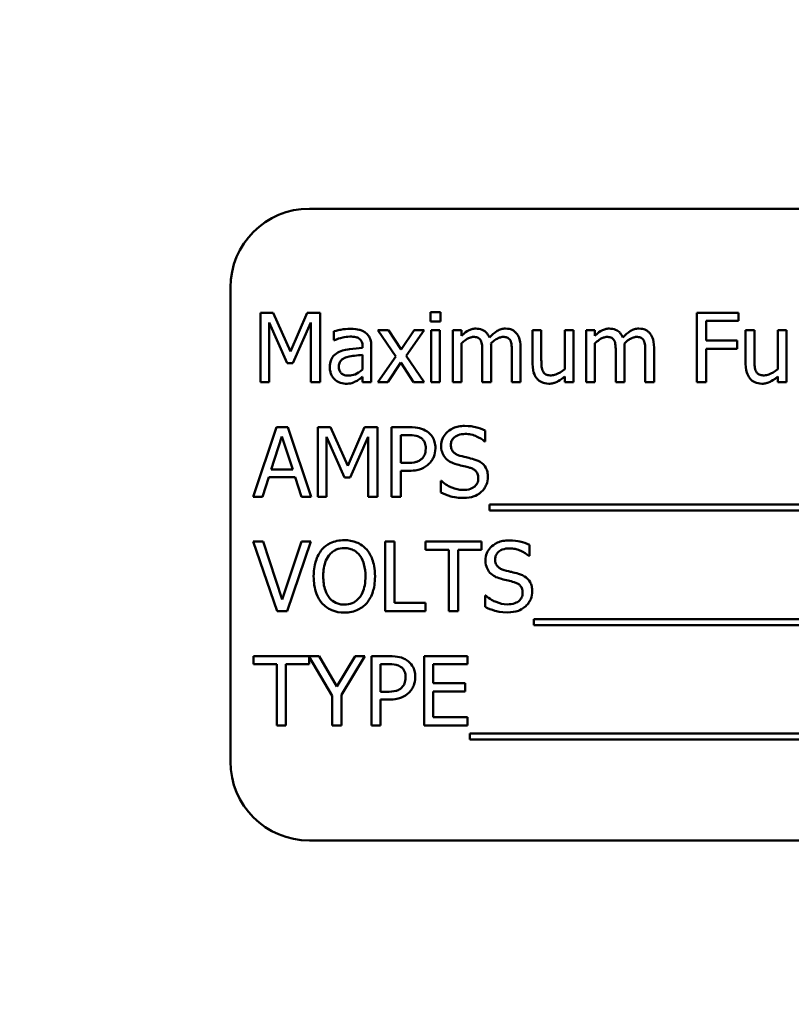
# Model space of a CAD drawing. Units: inches. Extents: x 4 to 172, y 2 to 134.
# Drawn here: x 77 to 79, y 54 to 55 of the extents above; entities that cross this region are included whole.
import ezdxf

# ---------------------------------------------------------------- set-up
doc = ezdxf.new("R2010")
doc.units = ezdxf.units.IN
doc.header["$LTSCALE"] = 8
doc.header["$MEASUREMENT"] = 0
doc.layers.add('Dimension (ANSI)', color=7, linetype='Continuous', lineweight=25)
doc.layers.add('Visible (ANSI)', color=7, linetype='Continuous', lineweight=50)
doc.styles.add('Note Text (ANSI)', font='tahoma.ttf')
doc.dimstyles.new('Default (ANSI)', dxfattribs={"dimscale": 8, "dimtxt": 0.12, "dimasz": 0.098425, "dimexe": 0.125, "dimexo": 0.0625, "dimgap": 0.031496, "dimtad": 0, "dimtih": 1, "dimtoh": 1, "dimrnd": 1e-08, "dimzin": 0, "dimdsep": 46, "dimtxsty": 'Note Text (ANSI)', "dimcen": 0.09, "dimdle": 0.393701, "dimclrd": 256, "dimclre": 256, "dimclrt": 256, "dimadec": 0, "dimazin": 1, "dimtfac": 1, "dimtofl": 0, "dimtmove": 0, "dimatfit": 3, "dimfxl": 1, "dimtolj": 1, "dimtzin": 4, "dimlwd": -1, "dimlwe": -1, "dimarcsym": 0})

# ---------------------------------------------------------------- blocks, each defined once
blk = doc.blocks.new('*D38')
at = {"layer": 'Defpoints', "color": 0, "transparency": 16777216}
for p in [(90.0568, 86.0996), (43.8668, 50.1564), (90.0568, 48.3949)]:
    blk.add_point(p, dxfattribs=at)
at = {"layer": 'Dimension (ANSI)', "transparency": 16777216}
for p, q in [((43.8668, 50.6564), (43.8668, 87.0996)), ((90.0568, 48.8949), (90.0568, 87.0996)), ((44.6542, 86.0996), (60.1074, 86.0996)), ((89.2694, 86.0996), (63.8137, 86.0996))]:
    blk.add_line(p, q, dxfattribs=at)
for points in [[(44.6542, 86.2309), (44.6542, 85.9684), (43.8668, 86.0996)], [(89.2694, 86.2309), (89.2694, 85.9684), (90.0568, 86.0996)]]:
    blk.add_solid(points, dxfattribs=at)
at = {"layer": 'Dimension (ANSI)', "transparency": 16777216, "insert": (60.3594, 86.5993), "char_height": 0.96, "attachment_point": 1, "style": 'Note Text (ANSI)'}
blk.add_mtext('\\A1;46.19', dxfattribs=at)

msp = doc.modelspace()

# ---------------------------------------------------------------- linework, layer by layer
at = {"layer": 'Visible (ANSI)'}
for p, q in [((79.6372, 55.1638), (77.8872, 55.1638)), ((77.7622, 55.0388), (77.7622, 54.2888)), ((77.8099, 54.9991), (77.8099, 54.8891)), ((77.8299, 54.9991), (77.8099, 54.9991)), ((77.8573, 54.9379), (77.8299, 54.9991)), ((77.8839, 54.9991), (77.8573, 54.9379)), ((77.9042, 54.9991), (77.8839, 54.9991)), ((77.9042, 54.8891), (77.9042, 54.9991)), ((78.0949, 54.9998), (78.0791, 54.9998)), ((78.0791, 54.9998), (78.0791, 54.9854)), ((78.0949, 54.9854), (78.0949, 54.9998)), ((78.5668, 54.9991), (78.501, 54.9991)), ((78.501, 54.9991), (78.501, 54.8891)), ((78.5668, 54.9861), (78.5668, 54.9991)), ((77.8235, 54.8891), (77.8235, 54.9839)), ((77.8235, 54.9839), (77.852, 54.9194)), ((77.8609, 54.9194), (77.8896, 54.9839)), ((77.8896, 54.9839), (77.8896, 54.8891)), ((78.0791, 54.9854), (78.0949, 54.9854)), ((78.5156, 54.9551), (78.5156, 54.9861)), ((78.5156, 54.9861), (78.5668, 54.9861)), ((77.9262, 54.9699), (77.9262, 54.9557)), ((78.0128, 54.9717), (77.9958, 54.9717)), ((77.9958, 54.9717), (78.0241, 54.93)), ((78.0328, 54.9409), (78.0128, 54.9717)), ((78.0532, 54.9717), (78.0328, 54.9409)), ((78.0405, 54.9309), (78.069, 54.9717)), ((78.069, 54.9717), (78.0532, 54.9717)), ((78.0939, 54.9717), (78.08, 54.9717)), ((78.08, 54.9717), (78.08, 54.8891)), ((78.0939, 54.8891), (78.0939, 54.9717)), ((78.1282, 54.9717), (78.1143, 54.9717)), ((78.1143, 54.9717), (78.1143, 54.8891)), ((78.1282, 54.9626), (78.1282, 54.9717)), ((78.2546, 54.9717), (78.2407, 54.9717)), ((78.2407, 54.9717), (78.2407, 54.9181)), ((78.2546, 54.9246), (78.2546, 54.9717)), ((78.3055, 54.9717), (78.2916, 54.9717)), ((78.2916, 54.9717), (78.2916, 54.91)), ((78.3055, 54.8891), (78.3055, 54.9717)), ((78.3396, 54.9717), (78.3257, 54.9717)), ((78.3257, 54.9717), (78.3257, 54.8891)), ((78.3396, 54.9626), (78.3396, 54.9717)), ((78.5921, 54.9717), (78.5782, 54.9717)), ((78.5782, 54.9717), (78.5782, 54.9181)), ((78.5921, 54.9246), (78.5921, 54.9717)), ((78.643, 54.9717), (78.6291, 54.9717)), ((78.6291, 54.9717), (78.6291, 54.91)), ((78.643, 54.8891), (78.643, 54.9717)), ((77.9262, 54.9557), (77.927, 54.9557)), ((77.9714, 54.9461), (77.9714, 54.9434)), ((78.1282, 54.8891), (78.1282, 54.9508)), ((78.3396, 54.8891), (78.3396, 54.9508)), ((78.5647, 54.9551), (78.5156, 54.9551)), ((78.5647, 54.9421), (78.5647, 54.9551)), ((77.9714, 54.9323), (77.9714, 54.9094)), ((77.9853, 54.8891), (77.9853, 54.9455)), ((78.069, 54.8891), (78.0405, 54.9309)), ((78.1611, 54.9369), (78.1611, 54.8891)), ((78.175, 54.8891), (78.175, 54.9435)), ((78.2079, 54.9369), (78.2079, 54.8891)), ((78.2218, 54.8891), (78.2218, 54.9435)), ((78.3725, 54.9369), (78.3725, 54.8891)), ((78.3864, 54.8891), (78.3864, 54.9435)), ((78.4193, 54.9369), (78.4193, 54.8891)), ((78.4332, 54.8891), (78.4332, 54.9435)), ((78.5156, 54.8891), (78.5156, 54.9421)), ((78.5156, 54.9421), (78.5647, 54.9421)), ((77.852, 54.9194), (77.8609, 54.9194)), ((78.0241, 54.93), (77.9955, 54.8891)), ((78.0113, 54.8891), (78.0319, 54.9201)), ((78.0319, 54.9201), (78.0519, 54.8891)), ((77.8099, 54.8891), (77.8235, 54.8891)), ((77.8896, 54.8891), (77.9042, 54.8891)), ((77.9714, 54.8978), (77.9714, 54.8891)), ((77.9714, 54.8891), (77.9853, 54.8891)), ((77.9955, 54.8891), (78.0113, 54.8891)), ((78.0519, 54.8891), (78.069, 54.8891)), ((78.08, 54.8891), (78.0939, 54.8891)), ((78.1143, 54.8891), (78.1282, 54.8891)), ((78.1611, 54.8891), (78.175, 54.8891)), ((78.2079, 54.8891), (78.2218, 54.8891)), ((78.2916, 54.8982), (78.2916, 54.8891)), ((78.2916, 54.8891), (78.3055, 54.8891)), ((78.3257, 54.8891), (78.3396, 54.8891)), ((78.3725, 54.8891), (78.3864, 54.8891)), ((78.4193, 54.8891), (78.4332, 54.8891)), ((78.501, 54.8891), (78.5156, 54.8891)), ((78.6291, 54.8982), (78.6291, 54.8891)), ((78.6291, 54.8891), (78.643, 54.8891)), ((77.8351, 54.818), (77.7981, 54.708)), ((77.8531, 54.818), (77.8351, 54.818)), ((77.8902, 54.708), (77.8531, 54.818)), ((77.9007, 54.818), (77.9007, 54.708)), ((77.9206, 54.818), (77.9007, 54.818)), ((77.9481, 54.7568), (77.9206, 54.818)), ((77.9746, 54.818), (77.9481, 54.7568)), ((77.995, 54.818), (77.9746, 54.818)), ((77.995, 54.708), (77.995, 54.818)), ((78.0449, 54.818), (78.0172, 54.818)), ((78.0172, 54.818), (78.0172, 54.708)), ((78.1658, 54.7954), (78.1658, 54.8128)), ((77.8268, 54.7512), (77.8438, 54.803)), ((77.8438, 54.803), (77.8608, 54.7512)), ((77.9143, 54.708), (77.9143, 54.8028)), ((77.9143, 54.8028), (77.9427, 54.7383)), ((77.9516, 54.7383), (77.9803, 54.8028)), ((77.9803, 54.8028), (77.9803, 54.708)), ((78.0319, 54.7615), (78.0319, 54.8053)), ((78.0319, 54.8053), (78.044, 54.8053)), ((78.1647, 54.7954), (78.1658, 54.7954)), ((78.0419, 54.7615), (78.0319, 54.7615)), ((77.8608, 54.7512), (77.8268, 54.7512)), ((78.0319, 54.708), (78.0319, 54.749)), ((78.0319, 54.749), (78.0443, 54.749)), ((77.8128, 54.708), (77.8228, 54.7388)), ((77.8228, 54.7388), (77.8648, 54.7388)), ((77.8648, 54.7388), (77.8748, 54.708)), ((77.9427, 54.7383), (77.9516, 54.7383)), ((78.0952, 54.733), (78.0952, 54.7146)), ((78.0963, 54.733), (78.0952, 54.733)), ((77.7981, 54.708), (77.8128, 54.708)), ((77.8748, 54.708), (77.8902, 54.708)), ((77.9007, 54.708), (77.9143, 54.708)), ((77.9803, 54.708), (77.995, 54.708)), ((78.0172, 54.708), (78.0319, 54.708)), ((78.1726, 54.6954), (78.1726, 54.6859)), ((79.3306, 54.6954), (78.1726, 54.6954)), ((78.1726, 54.6859), (79.3306, 54.6859)), ((77.8138, 54.6369), (77.7981, 54.6369)), ((77.7981, 54.6369), (77.836, 54.5269)), ((77.8443, 54.5455), (77.8138, 54.6369)), ((77.8748, 54.6369), (77.8443, 54.5455)), ((77.8518, 54.5269), (77.8897, 54.6369)), ((77.8897, 54.6369), (77.8748, 54.6369)), ((78.0073, 54.6369), (78.0073, 54.5269)), ((78.0219, 54.6369), (78.0073, 54.6369)), ((78.0219, 54.5399), (78.0219, 54.6369)), ((78.1597, 54.6369), (78.0713, 54.6369)), ((78.0713, 54.6369), (78.0713, 54.6239)), ((78.1597, 54.6239), (78.1597, 54.6369)), ((78.0713, 54.6239), (78.1082, 54.6239)), ((78.1082, 54.6239), (78.1082, 54.5269)), ((78.1228, 54.6239), (78.1597, 54.6239)), ((78.1228, 54.5269), (78.1228, 54.6239)), ((78.2359, 54.6142), (78.2359, 54.6317)), ((78.2348, 54.6142), (78.2359, 54.6142)), ((78.1654, 54.5518), (78.1654, 54.5335)), ((78.1665, 54.5518), (78.1654, 54.5518)), ((77.836, 54.5269), (77.8518, 54.5269)), ((78.0073, 54.5269), (78.071, 54.5269)), ((78.071, 54.5399), (78.0219, 54.5399)), ((78.071, 54.5269), (78.071, 54.5399)), ((78.1082, 54.5269), (78.1228, 54.5269)), ((78.2428, 54.5143), (78.2428, 54.5048)), ((79.3182, 54.5143), (78.2428, 54.5143)), ((78.2428, 54.5048), (79.3182, 54.5048)), ((77.9025, 54.4558), (77.7987, 54.4558)), ((77.7987, 54.4558), (77.7987, 54.4428)), ((77.8871, 54.4428), (77.8871, 54.4544)), ((77.8871, 54.4544), (77.9235, 54.3929)), ((77.9309, 54.4074), (77.9025, 54.4558)), ((77.9598, 54.4558), (77.9309, 54.4074)), ((77.9381, 54.3944), (77.9753, 54.4558)), ((77.9753, 54.4558), (77.9598, 54.4558)), ((78.0131, 54.4558), (77.9854, 54.4558)), ((77.9854, 54.4558), (77.9854, 54.3458)), ((78.1377, 54.4558), (78.0689, 54.4558)), ((78.0689, 54.4558), (78.0689, 54.3458)), ((78.1377, 54.4428), (78.1377, 54.4558)), ((77.7987, 54.4428), (77.8356, 54.4428)), ((77.8356, 54.4428), (77.8356, 54.3458)), ((77.8502, 54.3458), (77.8502, 54.4428)), ((77.8502, 54.4428), (77.8871, 54.4428)), ((78, 54.3993), (78, 54.4431)), ((78, 54.4431), (78.0122, 54.4431)), ((78.0835, 54.4126), (78.0835, 54.4428)), ((78.0835, 54.4428), (78.1377, 54.4428)), ((78.134, 54.4126), (78.0835, 54.4126)), ((78.134, 54.3996), (78.134, 54.4126)), ((77.9235, 54.3929), (77.9235, 54.3458)), ((77.9381, 54.3458), (77.9381, 54.3944)), ((78.01, 54.3993), (78, 54.3993)), ((78, 54.3458), (78, 54.3868)), ((78, 54.3868), (78.0124, 54.3868)), ((78.0835, 54.3588), (78.0835, 54.3996)), ((78.0835, 54.3996), (78.134, 54.3996)), ((78.1377, 54.3588), (78.0835, 54.3588)), ((78.1377, 54.3458), (78.1377, 54.3588)), ((77.8356, 54.3458), (77.8502, 54.3458)), ((77.9235, 54.3458), (77.9381, 54.3458)), ((77.9854, 54.3458), (78, 54.3458)), ((78.0689, 54.3458), (78.1377, 54.3458)), ((78.1414, 54.3332), (78.1414, 54.3237)), ((79.2994, 54.3332), (78.1414, 54.3332)), ((78.1414, 54.3237), (79.2994, 54.3237)), ((77.8872, 54.1638), (79.6372, 54.1638))]:
    msp.add_line(p, q, dxfattribs=at)
for centre, start, end in [((77.8872, 55.0388), 90, 180), ((77.8872, 54.2888), 180, 270)]:
    msp.add_arc(centre, 0.125, start, end, dxfattribs=at)
for points, knots in [([(77.9515, 54.9736), (77.9467, 54.9736), (77.9419, 54.9732), (77.9359, 54.972), (77.9302, 54.971), (77.9262, 54.9699)], [-0.1362292, -0.1362292, -0.1362292, -0.1362292, -0.0311534, -0.0311534, 0, 0, 0, 0]), ([(77.927, 54.9557), (77.9312, 54.9575), (77.9356, 54.9589), (77.9432, 54.9606), (77.9474, 54.9613), (77.9514, 54.9613)], [-0.07265039, -0.07265039, -0.07265039, -0.07265039, -0.03025474, -0.03025474, 0, 0, 0, 0]), ([(77.9514, 54.9613), (77.9544, 54.9613), (77.9583, 54.9611), (77.9627, 54.9601), (77.9643, 54.9595), (77.9658, 54.9586)], [-0.03475124, -0.03475124, -0.03475124, -0.03475124, -0.0132719, -0.0132719, 0, 0, 0, 0]), ([(77.9763, 54.9675), (77.9748, 54.9686), (77.9731, 54.9696), (77.9696, 54.9712), (77.9678, 54.9718), (77.9635, 54.9728), (77.9592, 54.9736), (77.9515, 54.9736)], [-0.15515, -0.15515, -0.15515, -0.15515, -0.1074883, -0.1074883, -0.0590414, -0.0590414, 0, 0, 0, 0]), ([(77.9853, 54.9455), (77.9853, 54.9485), (77.9851, 54.9516), (77.9839, 54.9569), (77.983, 54.9593), (77.9803, 54.9638), (77.9785, 54.9658), (77.9763, 54.9675)], [-0.06282077, -0.06282077, -0.06282077, -0.06282077, -0.04017341, -0.04017341, -0.02080948, -0.02080948, 0, 0, 0, 0]), ([(78.1508, 54.974), (78.1487, 54.974), (78.1466, 54.9737), (78.1427, 54.9727), (78.1408, 54.972), (78.1368, 54.9697), (78.1331, 54.9674), (78.1282, 54.9626)], [-0.1358397, -0.1358397, -0.1358397, -0.1358397, -0.093581, -0.093581, -0.0522732, -0.0522732, 0, 0, 0, 0]), ([(78.1724, 54.9597), (78.1717, 54.9613), (78.171, 54.9628), (78.1693, 54.9656), (78.1683, 54.9668), (78.1664, 54.9688), (78.1644, 54.9706), (78.1576, 54.9734), (78.1542, 54.974), (78.1508, 54.974)], [-0.1373709, -0.1373709, -0.1373709, -0.1373709, -0.0946094, -0.0946094, -0.0556708, -0.0556708, -0.0263703, -0.0263703, 0, 0, 0, 0]), ([(78.1976, 54.974), (78.1953, 54.974), (78.1931, 54.9737), (78.1887, 54.9725), (78.1866, 54.9715), (78.18, 54.9676), (78.176, 54.9637), (78.1724, 54.9597)], [-0.0760541, -0.0760541, -0.0760541, -0.0760541, -0.05870892, -0.05870892, -0.04133248, -0.04133248, 0, 0, 0, 0]), ([(78.2149, 54.9669), (78.2138, 54.9681), (78.2127, 54.9692), (78.2101, 54.9711), (78.2088, 54.9718), (78.2056, 54.973), (78.2025, 54.974), (78.1976, 54.974)], [-0.1018277, -0.1018277, -0.1018277, -0.1018277, -0.0690853, -0.0690853, -0.0372049, -0.0372049, 0, 0, 0, 0]), ([(78.2218, 54.9435), (78.2218, 54.9516), (78.2206, 54.9562), (78.2183, 54.9622), (78.2168, 54.9647), (78.2149, 54.9669)], [-0.04846664, -0.04846664, -0.04846664, -0.04846664, -0.02239453, -0.02239453, 0, 0, 0, 0]), ([(78.3621, 54.974), (78.3601, 54.974), (78.358, 54.9737), (78.354, 54.9727), (78.3521, 54.972), (78.3481, 54.9697), (78.3444, 54.9674), (78.3396, 54.9626)], [-0.1358397, -0.1358397, -0.1358397, -0.1358397, -0.093581, -0.093581, -0.0522732, -0.0522732, 0, 0, 0, 0]), ([(78.3837, 54.9597), (78.3831, 54.9613), (78.3823, 54.9628), (78.3806, 54.9656), (78.3797, 54.9668), (78.3778, 54.9688), (78.3757, 54.9706), (78.369, 54.9734), (78.3656, 54.974), (78.3621, 54.974)], [-0.1373709, -0.1373709, -0.1373709, -0.1373709, -0.0946094, -0.0946094, -0.0556708, -0.0556708, -0.0263703, -0.0263703, 0, 0, 0, 0]), ([(78.4089, 54.974), (78.4067, 54.974), (78.4044, 54.9737), (78.4, 54.9725), (78.398, 54.9715), (78.3914, 54.9676), (78.3873, 54.9637), (78.3837, 54.9597)], [-0.0760541, -0.0760541, -0.0760541, -0.0760541, -0.05870892, -0.05870892, -0.04133248, -0.04133248, 0, 0, 0, 0]), ([(78.4262, 54.9669), (78.4252, 54.9681), (78.424, 54.9692), (78.4215, 54.9711), (78.4201, 54.9718), (78.417, 54.973), (78.4138, 54.974), (78.4089, 54.974)], [-0.1018277, -0.1018277, -0.1018277, -0.1018277, -0.0690853, -0.0690853, -0.0372049, -0.0372049, 0, 0, 0, 0]), ([(78.4332, 54.9435), (78.4332, 54.9516), (78.4319, 54.9562), (78.4296, 54.9622), (78.4282, 54.9647), (78.4262, 54.9669)], [-0.04846664, -0.04846664, -0.04846664, -0.04846664, -0.02239453, -0.02239453, 0, 0, 0, 0]), ([(77.9658, 54.9586), (77.9668, 54.9579), (77.9677, 54.9571), (77.969, 54.9555), (77.9698, 54.9544), (77.9711, 54.951), (77.9714, 54.9485), (77.9714, 54.9461)], [-0.04830264, -0.04830264, -0.04830264, -0.04830264, -0.03164599, -0.03164599, -0.01879053, -0.01879053, 0, 0, 0, 0]), ([(78.1282, 54.9508), (78.1303, 54.9527), (78.1325, 54.9545), (78.1384, 54.9585), (78.1408, 54.9594), (78.1434, 54.9604), (78.1453, 54.9608), (78.1472, 54.9608)], [-0.02456904, -0.02456904, -0.02456904, -0.02456904, -0.02074905, -0.02074905, -0.01487684, -0.01487684, 0, 0, 0, 0]), ([(78.1472, 54.9608), (78.1494, 54.9608), (78.1516, 54.9606), (78.1541, 54.9596), (78.1553, 54.9591), (78.1575, 54.9572), (78.1582, 54.9562), (78.1588, 54.955)], [-0.05211046, -0.05211046, -0.05211046, -0.05211046, -0.02196912, -0.02196912, -0.00999116, -0.00999116, 0, 0, 0, 0]), ([(78.1588, 54.955), (78.1598, 54.9531), (78.1604, 54.9505), (78.161, 54.9439), (78.1611, 54.9404), (78.1611, 54.9369)], [-0.05002783, -0.05002783, -0.05002783, -0.05002783, -0.02685442, -0.02685442, 0, 0, 0, 0]), ([(78.1748, 54.9505), (78.1769, 54.9526), (78.1792, 54.9546), (78.1834, 54.9574), (78.1857, 54.9588), (78.1902, 54.9604), (78.1921, 54.9608), (78.194, 54.9608)], [-0.06668738, -0.06668738, -0.06668738, -0.06668738, -0.0359382, -0.0359382, -0.01477227, -0.01477227, 0, 0, 0, 0]), ([(78.175, 54.9435), (78.175, 54.9448), (78.175, 54.9462), (78.1749, 54.948), (78.1749, 54.9493), (78.1748, 54.9505)], [-0.04063829, -0.04063829, -0.04063829, -0.04063829, -0.00964737, -0.00964737, 0, 0, 0, 0]), ([(78.194, 54.9608), (78.1962, 54.9608), (78.1984, 54.9606), (78.2009, 54.9596), (78.2021, 54.9591), (78.2043, 54.9572), (78.205, 54.9562), (78.2056, 54.955)], [-0.05211046, -0.05211046, -0.05211046, -0.05211046, -0.02196912, -0.02196912, -0.00999116, -0.00999116, 0, 0, 0, 0]), ([(78.2056, 54.955), (78.2066, 54.9531), (78.2072, 54.9505), (78.2078, 54.9439), (78.2079, 54.9404), (78.2079, 54.9369)], [-0.05002783, -0.05002783, -0.05002783, -0.05002783, -0.02685442, -0.02685442, 0, 0, 0, 0]), ([(78.3396, 54.9508), (78.3416, 54.9527), (78.3438, 54.9545), (78.3497, 54.9585), (78.3521, 54.9594), (78.3547, 54.9604), (78.3566, 54.9608), (78.3586, 54.9608)], [-0.02456904, -0.02456904, -0.02456904, -0.02456904, -0.02074905, -0.02074905, -0.01487684, -0.01487684, 0, 0, 0, 0]), ([(78.3586, 54.9608), (78.3607, 54.9608), (78.3629, 54.9606), (78.3655, 54.9596), (78.3667, 54.9591), (78.3688, 54.9572), (78.3696, 54.9562), (78.3702, 54.955)], [-0.05211046, -0.05211046, -0.05211046, -0.05211046, -0.02196912, -0.02196912, -0.00999116, -0.00999116, 0, 0, 0, 0]), ([(78.3702, 54.955), (78.3712, 54.9531), (78.3718, 54.9505), (78.3724, 54.9439), (78.3725, 54.9404), (78.3725, 54.9369)], [-0.05002783, -0.05002783, -0.05002783, -0.05002783, -0.02685442, -0.02685442, 0, 0, 0, 0]), ([(78.3861, 54.9505), (78.3883, 54.9526), (78.3906, 54.9546), (78.3948, 54.9574), (78.3971, 54.9588), (78.4015, 54.9604), (78.4034, 54.9608), (78.4054, 54.9608)], [-0.06668738, -0.06668738, -0.06668738, -0.06668738, -0.0359382, -0.0359382, -0.01477227, -0.01477227, 0, 0, 0, 0]), ([(78.3864, 54.9435), (78.3864, 54.9448), (78.3864, 54.9462), (78.3863, 54.948), (78.3862, 54.9493), (78.3861, 54.9505)], [-0.04063829, -0.04063829, -0.04063829, -0.04063829, -0.00964737, -0.00964737, 0, 0, 0, 0]), ([(78.4054, 54.9608), (78.4075, 54.9608), (78.4097, 54.9606), (78.4123, 54.9596), (78.4135, 54.9591), (78.4156, 54.9572), (78.4164, 54.9562), (78.417, 54.955)], [-0.05211046, -0.05211046, -0.05211046, -0.05211046, -0.02196912, -0.02196912, -0.00999116, -0.00999116, 0, 0, 0, 0]), ([(78.417, 54.955), (78.418, 54.9531), (78.4186, 54.9505), (78.4192, 54.9439), (78.4193, 54.9404), (78.4193, 54.9369)], [-0.05002783, -0.05002783, -0.05002783, -0.05002783, -0.02685442, -0.02685442, 0, 0, 0, 0]), ([(77.9346, 54.9372), (77.9315, 54.9358), (77.9286, 54.934), (77.9249, 54.9302), (77.923, 54.928), (77.9201, 54.9208), (77.9196, 54.9169), (77.9196, 54.913)], [-0.1126141, -0.1126141, -0.1126141, -0.1126141, -0.0589481, -0.0589481, -0.0296329, -0.0296329, 0, 0, 0, 0]), ([(77.9714, 54.9434), (77.9646, 54.943), (77.9578, 54.9424), (77.9484, 54.9412), (77.9414, 54.9403), (77.9346, 54.9372)], [-0.2058434, -0.2058434, -0.2058434, -0.2058434, -0.0573549, -0.0573549, 0, 0, 0, 0]), ([(77.9466, 54.929), (77.9513, 54.9304), (77.9556, 54.9308), (77.9628, 54.9315), (77.9675, 54.932), (77.9714, 54.9323)], [-0.05617787, -0.05617787, -0.05617787, -0.05617787, -0.03035877, -0.03035877, 0, 0, 0, 0]), ([(77.9339, 54.914), (77.9339, 54.9153), (77.934, 54.9166), (77.9346, 54.919), (77.9349, 54.92), (77.936, 54.922), (77.9369, 54.9233), (77.9411, 54.9268), (77.9438, 54.9281), (77.9466, 54.929)], [-0.08157426, -0.08157426, -0.08157426, -0.08157426, -0.06033028, -0.06033028, -0.04119868, -0.04119868, -0.02290393, -0.02290393, 0, 0, 0, 0]), ([(78.2407, 54.9181), (78.2407, 54.9103), (78.242, 54.9053), (78.2447, 54.8989), (78.2462, 54.8964), (78.2482, 54.8942)], [-0.05253895, -0.05253895, -0.05253895, -0.05253895, -0.02259221, -0.02259221, 0, 0, 0, 0]), ([(78.2573, 54.9061), (78.2561, 54.9085), (78.2554, 54.9111), (78.2547, 54.9173), (78.2546, 54.9209), (78.2546, 54.9246)], [-0.0478173, -0.0478173, -0.0478173, -0.0478173, -0.02776416, -0.02776416, 0, 0, 0, 0]), ([(78.5782, 54.9181), (78.5782, 54.9103), (78.5795, 54.9053), (78.5822, 54.8989), (78.5837, 54.8964), (78.5857, 54.8942)], [-0.05253895, -0.05253895, -0.05253895, -0.05253895, -0.02259221, -0.02259221, 0, 0, 0, 0]), ([(78.5948, 54.9061), (78.5936, 54.9085), (78.5929, 54.9111), (78.5922, 54.9173), (78.5921, 54.9209), (78.5921, 54.9246)], [-0.0478173, -0.0478173, -0.0478173, -0.0478173, -0.02776416, -0.02776416, 0, 0, 0, 0]), ([(77.9196, 54.913), (77.9196, 54.911), (77.9197, 54.909), (77.9206, 54.9051), (77.9212, 54.9033), (77.9232, 54.8988), (77.9248, 54.8962), (77.9269, 54.8941)], [-0.05267516, -0.05267516, -0.05267516, -0.05267516, -0.03770088, -0.03770088, -0.02279889, -0.02279889, 0, 0, 0, 0]), ([(77.9496, 54.8996), (77.948, 54.8996), (77.9464, 54.8997), (77.9434, 54.9003), (77.9421, 54.9007), (77.9392, 54.9021), (77.9381, 54.903), (77.9363, 54.9049), (77.9355, 54.9062), (77.9342, 54.9096), (77.9339, 54.9118), (77.9339, 54.914)], [-0.04943679, -0.04943679, -0.04943679, -0.04943679, -0.04231527, -0.04231527, -0.03615188, -0.03615188, -0.02802791, -0.02802791, -0.01646665, -0.01646665, 0, 0, 0, 0]), ([(77.9714, 54.9094), (77.9673, 54.9057), (77.963, 54.903), (77.9563, 54.9002), (77.953, 54.8996), (77.9496, 54.8996)], [-0.05466897, -0.05466897, -0.05466897, -0.05466897, -0.02611451, -0.02611451, 0, 0, 0, 0]), ([(78.2702, 54.9), (78.2679, 54.9), (78.2655, 54.9002), (78.2626, 54.9011), (78.2614, 54.9016), (78.2589, 54.9036), (78.258, 54.9048), (78.2573, 54.9061)], [-0.05327032, -0.05327032, -0.05327032, -0.05327032, -0.02435341, -0.02435341, -0.0113951, -0.0113951, 0, 0, 0, 0]), ([(78.2916, 54.91), (78.287, 54.9059), (78.2818, 54.9029), (78.2751, 54.9005), (78.2727, 54.9), (78.2702, 54.9)], [-0.05346315, -0.05346315, -0.05346315, -0.05346315, -0.01889091, -0.01889091, 0, 0, 0, 0]), ([(78.6077, 54.9), (78.6054, 54.9), (78.603, 54.9002), (78.6001, 54.9011), (78.5988, 54.9016), (78.5964, 54.9036), (78.5955, 54.9048), (78.5948, 54.9061)], [-0.05327032, -0.05327032, -0.05327032, -0.05327032, -0.02435341, -0.02435341, -0.0113951, -0.0113951, 0, 0, 0, 0]), ([(78.6291, 54.91), (78.6244, 54.9059), (78.6192, 54.9029), (78.6126, 54.9005), (78.6102, 54.9), (78.6077, 54.9)], [-0.05346315, -0.05346315, -0.05346315, -0.05346315, -0.01889091, -0.01889091, 0, 0, 0, 0]), ([(77.9269, 54.8941), (77.9292, 54.8918), (77.9319, 54.89), (77.937, 54.8878), (77.9403, 54.8868), (77.9446, 54.8868)], [-0.08019114, -0.08019114, -0.08019114, -0.08019114, -0.03285567, -0.03285567, 0, 0, 0, 0]), ([(77.9446, 54.8868), (77.9483, 54.8868), (77.9517, 54.8871), (77.9553, 54.8881), (77.9578, 54.8889), (77.9614, 54.8908)], [-0.1029357, -0.1029357, -0.1029357, -0.1029357, -0.0305391, -0.0305391, 0, 0, 0, 0]), ([(77.9614, 54.8908), (77.9633, 54.8918), (77.9652, 54.893), (77.9684, 54.8955), (77.9699, 54.8967), (77.9714, 54.8978)], [-0.03112747, -0.03112747, -0.03112747, -0.03112747, -0.01453668, -0.01453668, 0, 0, 0, 0]), ([(78.2482, 54.8942), (78.2494, 54.8929), (78.2506, 54.8918), (78.2534, 54.8899), (78.2549, 54.8892), (78.2583, 54.8879), (78.2617, 54.8868), (78.2666, 54.8868)], [-0.1014808, -0.1014808, -0.1014808, -0.1014808, -0.0692305, -0.0692305, -0.0372355, -0.0372355, 0, 0, 0, 0]), ([(78.2666, 54.8868), (78.2689, 54.8868), (78.2711, 54.887), (78.2755, 54.888), (78.2775, 54.8887), (78.2812, 54.8906), (78.2854, 54.8927), (78.2916, 54.8982)], [-0.2075354, -0.2075354, -0.2075354, -0.2075354, -0.1335501, -0.1335501, -0.0631824, -0.0631824, 0, 0, 0, 0]), ([(78.5857, 54.8942), (78.5868, 54.8929), (78.5881, 54.8918), (78.5909, 54.8899), (78.5924, 54.8892), (78.5958, 54.8879), (78.5992, 54.8868), (78.6041, 54.8868)], [-0.1014808, -0.1014808, -0.1014808, -0.1014808, -0.0692305, -0.0692305, -0.0372355, -0.0372355, 0, 0, 0, 0]), ([(78.6041, 54.8868), (78.6063, 54.8868), (78.6086, 54.887), (78.613, 54.888), (78.615, 54.8887), (78.6187, 54.8906), (78.6229, 54.8927), (78.6291, 54.8982)], [-0.2075354, -0.2075354, -0.2075354, -0.2075354, -0.1335501, -0.1335501, -0.0631824, -0.0631824, 0, 0, 0, 0]), ([(78.0737, 54.8111), (78.07, 54.8137), (78.0659, 54.8154), (78.058, 54.8172), (78.0527, 54.818), (78.0449, 54.818)], [-0.1321592, -0.1321592, -0.1321592, -0.1321592, -0.059824, -0.059824, 0, 0, 0, 0]), ([(78.0868, 54.7848), (78.0868, 54.7882), (78.0864, 54.7915), (78.085, 54.7969), (78.084, 54.7996), (78.0798, 54.8061), (78.077, 54.8089), (78.0737, 54.8111)], [-0.09991758, -0.09991758, -0.09991758, -0.09991758, -0.05861839, -0.05861839, -0.03073284, -0.03073284, 0, 0, 0, 0]), ([(78.133, 54.82), (78.1298, 54.82), (78.1266, 54.8197), (78.1206, 54.8185), (78.1177, 54.8176), (78.1099, 54.8141), (78.1064, 54.811), (78.1016, 54.8061), (78.0996, 54.8031), (78.0967, 54.7962), (78.096, 54.7924), (78.096, 54.7885)], [-0.1093444, -0.1093444, -0.1093444, -0.1093444, -0.0952092, -0.0952092, -0.0821326, -0.0821326, -0.0573252, -0.0573252, -0.029653, -0.029653, 0, 0, 0, 0]), ([(78.1113, 54.79), (78.1113, 54.7911), (78.1114, 54.7922), (78.1118, 54.7943), (78.1121, 54.7953), (78.1133, 54.7981), (78.1145, 54.7997), (78.1175, 54.8026), (78.1197, 54.8042), (78.1263, 54.8068), (78.1302, 54.8073), (78.134, 54.8073)], [-0.1004084, -0.1004084, -0.1004084, -0.1004084, -0.0880118, -0.0880118, -0.0762182, -0.0762182, -0.0538641, -0.0538641, -0.0293046, -0.0293046, 0, 0, 0, 0]), ([(78.1658, 54.8128), (78.1609, 54.8152), (78.1558, 54.817), (78.147, 54.8189), (78.1411, 54.82), (78.133, 54.82)], [-0.1541263, -0.1541263, -0.1541263, -0.1541263, -0.0616344, -0.0616344, 0, 0, 0, 0]), ([(78.134, 54.8073), (78.1371, 54.8073), (78.1402, 54.807), (78.1471, 54.8055), (78.1501, 54.8043), (78.1565, 54.8014), (78.161, 54.7987), (78.1647, 54.7954)], [-0.06605434, -0.06605434, -0.06605434, -0.06605434, -0.05390348, -0.05390348, -0.03820727, -0.03820727, 0, 0, 0, 0]), ([(78.044, 54.8053), (78.0471, 54.8053), (78.0522, 54.8052), (78.0589, 54.8036), (78.0614, 54.8026), (78.0636, 54.8012)], [-0.05275037, -0.05275037, -0.05275037, -0.05275037, -0.02028635, -0.02028635, 0, 0, 0, 0]), ([(78.0636, 54.8012), (78.065, 54.8002), (78.0663, 54.7991), (78.0685, 54.7965), (78.0693, 54.795), (78.0711, 54.7906), (78.0715, 54.7875), (78.0715, 54.7844)], [-0.04951575, -0.04951575, -0.04951575, -0.04951575, -0.03645757, -0.03645757, -0.02356741, -0.02356741, 0, 0, 0, 0]), ([(78.1256, 54.7729), (78.1236, 54.7734), (78.1217, 54.7742), (78.1183, 54.776), (78.1168, 54.7771), (78.1145, 54.7794), (78.1134, 54.7808), (78.1116, 54.7852), (78.1113, 54.7876), (78.1113, 54.79)], [-0.08359677, -0.08359677, -0.08359677, -0.08359677, -0.05819138, -0.05819138, -0.03574644, -0.03574644, -0.01829899, -0.01829899, 0, 0, 0, 0]), ([(78.0715, 54.7844), (78.0715, 54.7799), (78.0707, 54.7769), (78.0688, 54.7722), (78.0672, 54.77), (78.0653, 54.7681)], [-0.03816856, -0.03816856, -0.03816856, -0.03816856, -0.02089117, -0.02089117, 0, 0, 0, 0]), ([(78.0772, 54.7604), (78.0787, 54.7619), (78.08, 54.7636), (78.0824, 54.7672), (78.0834, 54.7692), (78.0855, 54.7746), (78.0868, 54.7791), (78.0868, 54.7848)], [-0.09888028, -0.09888028, -0.09888028, -0.09888028, -0.07200461, -0.07200461, -0.04403802, -0.04403802, 0, 0, 0, 0]), ([(78.096, 54.7885), (78.096, 54.7826), (78.0972, 54.7789), (78.0992, 54.7739), (78.1009, 54.7711), (78.1032, 54.7686)], [-0.04090861, -0.04090861, -0.04090861, -0.04090861, -0.025696, -0.025696, 0, 0, 0, 0]), ([(78.0653, 54.7681), (78.0641, 54.7668), (78.0628, 54.7658), (78.0592, 54.7637), (78.0573, 54.7632), (78.0521, 54.7618), (78.0469, 54.7615), (78.0419, 54.7615)], [-0.05420254, -0.05420254, -0.05420254, -0.05420254, -0.04746207, -0.04746207, -0.03817625, -0.03817625, 0, 0, 0, 0]), ([(78.0443, 54.749), (78.0554, 54.749), (78.0614, 54.7509), (78.0694, 54.7542), (78.0736, 54.7569), (78.0772, 54.7604)], [-0.06579675, -0.06579675, -0.06579675, -0.06579675, -0.03830714, -0.03830714, 0, 0, 0, 0]), ([(78.1032, 54.7686), (78.1055, 54.7662), (78.1082, 54.7642), (78.1127, 54.7619), (78.116, 54.7603), (78.1214, 54.7589)], [-0.1272227, -0.1272227, -0.1272227, -0.1272227, -0.0426875, -0.0426875, 0, 0, 0, 0]), ([(78.1214, 54.7589), (78.1247, 54.7581), (78.1286, 54.7571), (78.1351, 54.7556), (78.1382, 54.7548), (78.1412, 54.7539)], [-0.05071349, -0.05071349, -0.05071349, -0.05071349, -0.02443769, -0.02443769, 0, 0, 0, 0]), ([(78.1482, 54.7671), (78.1447, 54.7682), (78.1406, 54.7692), (78.1358, 54.7703), (78.1303, 54.7716), (78.1256, 54.7729)], [-0.1450897, -0.1450897, -0.1450897, -0.1450897, -0.036773, -0.036773, 0, 0, 0, 0]), ([(78.17, 54.7394), (78.17, 54.742), (78.1698, 54.7446), (78.1686, 54.7495), (78.1678, 54.7518), (78.1646, 54.7574), (78.1622, 54.7597), (78.1568, 54.7639), (78.1525, 54.7658), (78.1482, 54.7671)], [-0.07493726, -0.07493726, -0.07493726, -0.07493726, -0.06319216, -0.06319216, -0.05233726, -0.05233726, -0.0343453, -0.0343453, 0, 0, 0, 0]), ([(78.1412, 54.7539), (78.1431, 54.7534), (78.145, 54.7527), (78.1481, 54.7509), (78.1495, 54.75), (78.1516, 54.7478), (78.1527, 54.7464), (78.1545, 54.742), (78.1548, 54.7395), (78.1548, 54.7371)], [-0.08413383, -0.08413383, -0.08413383, -0.08413383, -0.05834379, -0.05834379, -0.03625021, -0.03625021, -0.01863148, -0.01863148, 0, 0, 0, 0]), ([(78.1303, 54.7187), (78.1242, 54.7187), (78.1183, 54.7201), (78.1088, 54.724), (78.1027, 54.727), (78.0963, 54.733)], [-0.1639306, -0.1639306, -0.1639306, -0.1639306, -0.0664327, -0.0664327, 0, 0, 0, 0]), ([(78.1548, 54.7371), (78.1548, 54.7357), (78.1547, 54.7344), (78.1541, 54.7318), (78.1537, 54.7306), (78.1523, 54.7275), (78.1509, 54.7258), (78.1478, 54.723), (78.1458, 54.7216), (78.1387, 54.7191), (78.1344, 54.7187), (78.1303, 54.7187)], [-0.1179431, -0.1179431, -0.1179431, -0.1179431, -0.1006953, -0.1006953, -0.0844436, -0.0844436, -0.0566075, -0.0566075, -0.0312438, -0.0312438, 0, 0, 0, 0]), ([(78.1601, 54.716), (78.1617, 54.7175), (78.1631, 54.7192), (78.1657, 54.7229), (78.1667, 54.725), (78.1692, 54.731), (78.17, 54.7351), (78.17, 54.7394)], [-0.0670564, -0.0670564, -0.0670564, -0.0670564, -0.0499753, -0.0499753, -0.03242129, -0.03242129, 0, 0, 0, 0]), ([(78.0952, 54.7146), (78.1003, 54.7121), (78.1056, 54.7101), (78.1134, 54.7078), (78.1197, 54.706), (78.1313, 54.706)], [-0.2909486, -0.2909486, -0.2909486, -0.2909486, -0.0889231, -0.0889231, 0, 0, 0, 0]), ([(78.1313, 54.706), (78.1373, 54.706), (78.1432, 54.7067), (78.1503, 54.7095), (78.1551, 54.7115), (78.1601, 54.716)], [-0.1657643, -0.1657643, -0.1657643, -0.1657643, -0.0515379, -0.0515379, 0, 0, 0, 0]), ([(77.9425, 54.6392), (77.9386, 54.6392), (77.9347, 54.6388), (77.9272, 54.6372), (77.9237, 54.6361), (77.9153, 54.632), (77.9109, 54.6286), (77.9072, 54.6243)], [-0.1011013, -0.1011013, -0.1011013, -0.1011013, -0.0712127, -0.0712127, -0.0431117, -0.0431117, 0, 0, 0, 0]), ([(77.978, 54.6243), (77.9759, 54.6268), (77.9735, 54.6289), (77.9676, 54.6331), (77.9644, 54.6346), (77.9559, 54.6381), (77.9493, 54.6392), (77.9425, 54.6392)], [-0.08528329, -0.08528329, -0.08528329, -0.08528329, -0.07006049, -0.07006049, -0.05129618, -0.05129618, 0, 0, 0, 0]), ([(78.2032, 54.6388), (78.2, 54.6388), (78.1968, 54.6386), (78.1907, 54.6374), (78.1879, 54.6365), (78.18, 54.633), (78.1765, 54.6299), (78.1718, 54.625), (78.1698, 54.622), (78.1669, 54.6151), (78.1662, 54.6113), (78.1662, 54.6074)], [-0.1093444, -0.1093444, -0.1093444, -0.1093444, -0.0952092, -0.0952092, -0.0821326, -0.0821326, -0.0573252, -0.0573252, -0.029653, -0.029653, 0, 0, 0, 0]), ([(78.2359, 54.6317), (78.2311, 54.6341), (78.2259, 54.6358), (78.2171, 54.6378), (78.2113, 54.6388), (78.2032, 54.6388)], [-0.1541263, -0.1541263, -0.1541263, -0.1541263, -0.0616344, -0.0616344, 0, 0, 0, 0]), ([(77.9072, 54.6243), (77.9027, 54.619), (77.8996, 54.6128), (77.8961, 54.6021), (77.894, 54.5944), (77.894, 54.5819)], [-0.2494762, -0.2494762, -0.2494762, -0.2494762, -0.095158, -0.095158, 0, 0, 0, 0]), ([(77.9182, 54.6151), (77.9198, 54.6172), (77.9216, 54.619), (77.9259, 54.6224), (77.928, 54.6235), (77.9338, 54.6259), (77.9382, 54.6265), (77.9426, 54.6265)], [-0.06071472, -0.06071472, -0.06071472, -0.06071472, -0.04797352, -0.04797352, -0.03348222, -0.03348222, 0, 0, 0, 0]), ([(77.9426, 54.6265), (77.9455, 54.6265), (77.9484, 54.6262), (77.9537, 54.6249), (77.9563, 54.6239), (77.9619, 54.6207), (77.9647, 54.6182), (77.967, 54.6151)], [-0.07141446, -0.07141446, -0.07141446, -0.07141446, -0.0495149, -0.0495149, -0.02902704, -0.02902704, 0, 0, 0, 0]), ([(77.9912, 54.5819), (77.9912, 54.5943), (77.9891, 54.6029), (77.9847, 54.6146), (77.9819, 54.6198), (77.978, 54.6243)], [-0.09488789, -0.09488789, -0.09488789, -0.09488789, -0.04520668, -0.04520668, 0, 0, 0, 0]), ([(78.1814, 54.6089), (78.1814, 54.61), (78.1815, 54.6111), (78.182, 54.6132), (78.1823, 54.6142), (78.1835, 54.617), (78.1846, 54.6186), (78.1877, 54.6215), (78.1898, 54.6231), (78.1964, 54.6257), (78.2003, 54.6262), (78.2042, 54.6262)], [-0.1004084, -0.1004084, -0.1004084, -0.1004084, -0.0880118, -0.0880118, -0.0762182, -0.0762182, -0.0538641, -0.0538641, -0.0293046, -0.0293046, 0, 0, 0, 0]), ([(78.2042, 54.6262), (78.2073, 54.6262), (78.2103, 54.6259), (78.2173, 54.6244), (78.2202, 54.6231), (78.2267, 54.6203), (78.2311, 54.6176), (78.2348, 54.6142)], [-0.06605434, -0.06605434, -0.06605434, -0.06605434, -0.05390348, -0.05390348, -0.03820727, -0.03820727, 0, 0, 0, 0]), ([(77.9092, 54.5819), (77.9092, 54.5876), (77.9097, 54.5959), (77.9138, 54.608), (77.9156, 54.6118), (77.9182, 54.6151)], [-0.09673999, -0.09673999, -0.09673999, -0.09673999, -0.032128, -0.032128, 0, 0, 0, 0]), ([(77.967, 54.6151), (77.9709, 54.6101), (77.9727, 54.6044), (77.9754, 54.595), (77.976, 54.5883), (77.976, 54.5819)], [-0.07444727, -0.07444727, -0.07444727, -0.07444727, -0.04908157, -0.04908157, 0, 0, 0, 0]), ([(78.1662, 54.6074), (78.1662, 54.6015), (78.1674, 54.5978), (78.1693, 54.5928), (78.171, 54.59), (78.1733, 54.5875)], [-0.04090861, -0.04090861, -0.04090861, -0.04090861, -0.025696, -0.025696, 0, 0, 0, 0]), ([(78.1958, 54.5918), (78.1938, 54.5923), (78.1918, 54.593), (78.1884, 54.5949), (78.1869, 54.596), (78.1847, 54.5983), (78.1835, 54.5997), (78.1818, 54.6041), (78.1814, 54.6065), (78.1814, 54.6089)], [-0.08359677, -0.08359677, -0.08359677, -0.08359677, -0.05819138, -0.05819138, -0.03574644, -0.03574644, -0.01829899, -0.01829899, 0, 0, 0, 0]), ([(78.1733, 54.5875), (78.1757, 54.5851), (78.1783, 54.5831), (78.1828, 54.5808), (78.1861, 54.5792), (78.1915, 54.5778)], [-0.1272227, -0.1272227, -0.1272227, -0.1272227, -0.0426875, -0.0426875, 0, 0, 0, 0]), ([(78.2184, 54.586), (78.2148, 54.587), (78.2107, 54.5881), (78.206, 54.5892), (78.2005, 54.5905), (78.1958, 54.5918)], [-0.1450897, -0.1450897, -0.1450897, -0.1450897, -0.036773, -0.036773, 0, 0, 0, 0]), ([(77.894, 54.5819), (77.894, 54.5725), (77.8952, 54.5631), (77.9005, 54.5489), (77.9033, 54.5439), (77.9071, 54.5395)], [-0.1152625, -0.1152625, -0.1152625, -0.1152625, -0.0438146, -0.0438146, 0, 0, 0, 0]), ([(77.9426, 54.5372), (77.9402, 54.5372), (77.9378, 54.5374), (77.9332, 54.5384), (77.9311, 54.5391), (77.9255, 54.5417), (77.9224, 54.5441), (77.9163, 54.5508), (77.9141, 54.5551), (77.91, 54.5664), (77.9092, 54.5744), (77.9092, 54.5819)], [-0.1462197, -0.1462197, -0.1462197, -0.1462197, -0.1306935, -0.1306935, -0.116089, -0.116089, -0.0910788, -0.0910788, -0.0574303, -0.0574303, 0, 0, 0, 0]), ([(77.976, 54.5819), (77.976, 54.5772), (77.9757, 54.5723), (77.9741, 54.5637), (77.973, 54.5598), (77.969, 54.5508), (77.9662, 54.5476), (77.9615, 54.543), (77.9584, 54.5409), (77.9511, 54.5379), (77.9469, 54.5372), (77.9426, 54.5372)], [-0.1159148, -0.1159148, -0.1159148, -0.1159148, -0.0979655, -0.0979655, -0.0826338, -0.0826338, -0.0606249, -0.0606249, -0.0324298, -0.0324298, 0, 0, 0, 0]), ([(77.978, 54.5395), (77.9802, 54.5421), (77.9821, 54.5448), (77.9854, 54.5509), (77.9868, 54.5543), (77.9896, 54.5634), (77.9912, 54.5712), (77.9912, 54.5819)], [-0.1756409, -0.1756409, -0.1756409, -0.1756409, -0.1301788, -0.1301788, -0.0811273, -0.0811273, 0, 0, 0, 0]), ([(78.1915, 54.5778), (78.1948, 54.5769), (78.1987, 54.576), (78.2052, 54.5745), (78.2083, 54.5737), (78.2114, 54.5728)], [-0.05071349, -0.05071349, -0.05071349, -0.05071349, -0.02443769, -0.02443769, 0, 0, 0, 0]), ([(78.2114, 54.5728), (78.2133, 54.5723), (78.2151, 54.5716), (78.2183, 54.5698), (78.2196, 54.5689), (78.2217, 54.5667), (78.2229, 54.5653), (78.2246, 54.5609), (78.2249, 54.5584), (78.2249, 54.5559)], [-0.08413383, -0.08413383, -0.08413383, -0.08413383, -0.05834379, -0.05834379, -0.03625021, -0.03625021, -0.01863148, -0.01863148, 0, 0, 0, 0]), ([(78.2402, 54.5583), (78.2402, 54.5609), (78.2399, 54.5635), (78.2388, 54.5684), (78.2379, 54.5707), (78.2348, 54.5763), (78.2324, 54.5785), (78.2269, 54.5828), (78.2227, 54.5847), (78.2184, 54.586)], [-0.07493726, -0.07493726, -0.07493726, -0.07493726, -0.06319216, -0.06319216, -0.05233726, -0.05233726, -0.0343453, -0.0343453, 0, 0, 0, 0]), ([(78.2302, 54.5349), (78.2318, 54.5364), (78.2333, 54.5381), (78.2358, 54.5418), (78.2369, 54.5438), (78.2393, 54.5499), (78.2402, 54.554), (78.2402, 54.5583)], [-0.0670564, -0.0670564, -0.0670564, -0.0670564, -0.0499753, -0.0499753, -0.03242129, -0.03242129, 0, 0, 0, 0]), ([(78.2004, 54.5376), (78.1944, 54.5376), (78.1884, 54.539), (78.179, 54.5429), (78.1728, 54.5459), (78.1665, 54.5518)], [-0.1639306, -0.1639306, -0.1639306, -0.1639306, -0.0664327, -0.0664327, 0, 0, 0, 0]), ([(78.2249, 54.5559), (78.2249, 54.5546), (78.2248, 54.5533), (78.2243, 54.5507), (78.2239, 54.5495), (78.2224, 54.5464), (78.2211, 54.5447), (78.218, 54.5419), (78.2159, 54.5405), (78.2089, 54.538), (78.2045, 54.5376), (78.2004, 54.5376)], [-0.1179431, -0.1179431, -0.1179431, -0.1179431, -0.1006953, -0.1006953, -0.0844436, -0.0844436, -0.0566075, -0.0566075, -0.0312438, -0.0312438, 0, 0, 0, 0]), ([(77.9071, 54.5395), (77.9092, 54.5371), (77.9116, 54.5349), (77.9168, 54.5311), (77.9196, 54.5296), (77.929, 54.5256), (77.9357, 54.5246), (77.9425, 54.5246)], [-0.1044772, -0.1044772, -0.1044772, -0.1044772, -0.0775768, -0.0775768, -0.0518289, -0.0518289, 0, 0, 0, 0]), ([(77.9425, 54.5246), (77.9465, 54.5246), (77.9504, 54.5249), (77.9578, 54.5265), (77.9614, 54.5277), (77.9698, 54.5318), (77.9742, 54.5353), (77.978, 54.5395)], [-0.1016806, -0.1016806, -0.1016806, -0.1016806, -0.0715972, -0.0715972, -0.0434775, -0.0434775, 0, 0, 0, 0]), ([(78.1654, 54.5335), (78.1705, 54.531), (78.1758, 54.529), (78.1836, 54.5267), (78.1898, 54.5249), (78.2015, 54.5249)], [-0.2909486, -0.2909486, -0.2909486, -0.2909486, -0.0889231, -0.0889231, 0, 0, 0, 0]), ([(78.2015, 54.5249), (78.2074, 54.5249), (78.2133, 54.5256), (78.2205, 54.5284), (78.2252, 54.5303), (78.2302, 54.5349)], [-0.1657643, -0.1657643, -0.1657643, -0.1657643, -0.0515379, -0.0515379, 0, 0, 0, 0]), ([(78.0419, 54.4489), (78.0382, 54.4515), (78.0341, 54.4532), (78.0261, 54.455), (78.0209, 54.4558), (78.0131, 54.4558)], [-0.1321592, -0.1321592, -0.1321592, -0.1321592, -0.059824, -0.059824, 0, 0, 0, 0]), ([(78.055, 54.4226), (78.055, 54.4259), (78.0546, 54.4293), (78.0532, 54.4346), (78.0522, 54.4374), (78.048, 54.4438), (78.0452, 54.4466), (78.0419, 54.4489)], [-0.09991758, -0.09991758, -0.09991758, -0.09991758, -0.05861839, -0.05861839, -0.03073284, -0.03073284, 0, 0, 0, 0]), ([(78.0122, 54.4431), (78.0153, 54.4431), (78.0204, 54.443), (78.0271, 54.4414), (78.0296, 54.4404), (78.0318, 54.4389)], [-0.05275037, -0.05275037, -0.05275037, -0.05275037, -0.02028635, -0.02028635, 0, 0, 0, 0]), ([(78.0318, 54.4389), (78.0332, 54.438), (78.0345, 54.4369), (78.0366, 54.4342), (78.0375, 54.4328), (78.0393, 54.4284), (78.0397, 54.4253), (78.0397, 54.4222)], [-0.04951575, -0.04951575, -0.04951575, -0.04951575, -0.03645757, -0.03645757, -0.02356741, -0.02356741, 0, 0, 0, 0]), ([(78.0397, 54.4222), (78.0397, 54.4176), (78.0389, 54.4146), (78.037, 54.41), (78.0354, 54.4078), (78.0335, 54.4059)], [-0.03816856, -0.03816856, -0.03816856, -0.03816856, -0.02089117, -0.02089117, 0, 0, 0, 0]), ([(78.0453, 54.3982), (78.0469, 54.3997), (78.0482, 54.4013), (78.0506, 54.405), (78.0516, 54.407), (78.0537, 54.4123), (78.055, 54.4168), (78.055, 54.4226)], [-0.09888028, -0.09888028, -0.09888028, -0.09888028, -0.07200461, -0.07200461, -0.04403802, -0.04403802, 0, 0, 0, 0]), ([(78.0335, 54.4059), (78.0323, 54.4046), (78.0309, 54.4036), (78.0274, 54.4015), (78.0254, 54.401), (78.0202, 54.3996), (78.015, 54.3993), (78.01, 54.3993)], [-0.05420254, -0.05420254, -0.05420254, -0.05420254, -0.04746207, -0.04746207, -0.03817625, -0.03817625, 0, 0, 0, 0]), ([(78.0124, 54.3868), (78.0236, 54.3868), (78.0296, 54.3887), (78.0376, 54.392), (78.0417, 54.3947), (78.0453, 54.3982)], [-0.06579675, -0.06579675, -0.06579675, -0.06579675, -0.03830714, -0.03830714, 0, 0, 0, 0])]:
    msp.add_open_spline(points, degree=3, knots=knots, dxfattribs=at)

# ---------------------------------------------------------------- dimensions: what is measured, and where the dimension line sits
at = {"layer": 'Dimension (ANSI)'}
dim = msp.add_linear_dim(base=(90.0568, 86.0996), p1=(43.8668, 50.1564), p2=(90.0568, 48.3949), angle=180, dimstyle='Default (ANSI)', override={"dimgap": 0.031496, "dimtih": 0, "dimtoh": 0, "dimdec": 2, "dimtol": 0, "dimlim": 0, "dimtp": 0, "dimtm": 0, "dimtdec": 2, "dimatfit": 1}, dxfattribs=at)
dim.commit()
dim.dimension.update_dxf_attribs({"geometry": '*D38', "text_midpoint": (61.9606, 86.0996), "dimtype": 160})

doc.saveas('drawing.dxf')
